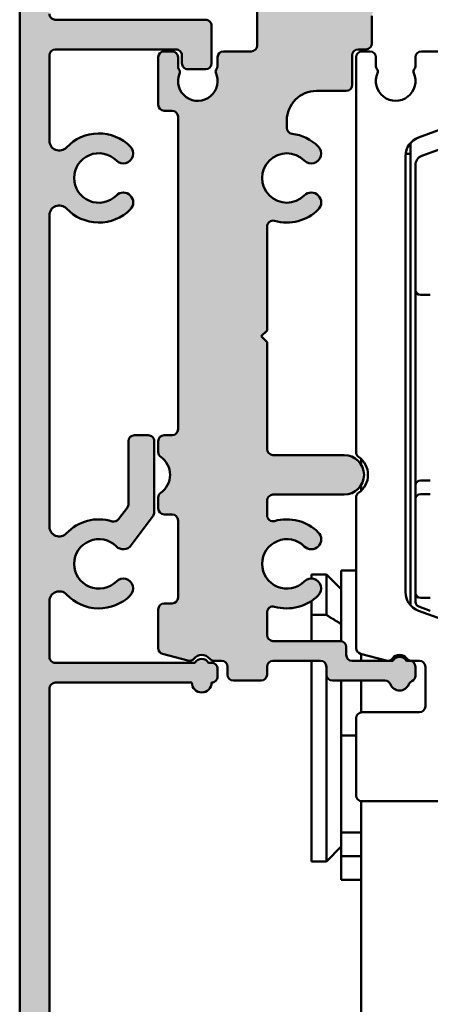
# Model space of a CAD drawing. Units: millimetres. Extents: x 7 to 1061, y -9 to 307.
# Drawn here: x 286 to 307, y 45 to 95 of the extents above; entities that cross this region are included whole.
import ezdxf

# ---------------------------------------------------------------- set-up
doc = ezdxf.new("R2010")
doc.units = ezdxf.units.MM
doc.header["$LTSCALE"] = 0.6666666666666666
doc.layers.add('Schraffur (ISO)', color=7, linetype='Continuous', lineweight=18)
doc.layers.add('Sichtbar (ISO)', color=7, linetype='Continuous', lineweight=50)

msp = doc.modelspace()

# ---------------------------------------------------------------- hatches: boundary and pattern name
at = {"layer": 'Schraffur (ISO)'}
h = msp.add_hatch(color=9, dxfattribs=at)
edge = h.paths.add_edge_path()
edge.add_line((298.146960307889, 61.39779785683614), (296.746960307889, 61.39779785683614))
edge.add_arc((296.7469603078892, 61.69779785683612), 0.3000000000000003, 180, 270, ccw=False)
edge.add_line((296.4469603078891, 61.69779785683612), (296.4469603078891, 62.09779785683622))
edge.add_arc((296.146960307889, 62.09779785683622), 0.3000000000000003, 0, 90)
edge.add_line((296.146960307889, 62.39779785683621), (295.7714601077289, 62.39779785683621))
edge.add_arc((295.7714601077289, 62.69779785683621), 0.3000000000000005, 218.6821874534925, 270.00000000000904, ccw=False)
edge.add_arc((295.1469603078891, 62.19779785683612), 0.500000000000001, 38.68218745350008, 141.3092420201121)
edge.add_arc((294.5225353069879, 62.6978912663604), 0.3000000000000003, 255.00000000001262, 321.3092420200718, ccw=False)
edge.add_line((294.4448895934571, 62.40811351847367), (293.1693145943583, 62.74990280936759))
edge.add_arc((293.246960307889, 63.03968055725432), 0.3000000000000003, 180, 255.0000000000039, ccw=False)
edge.add_line((292.9469603078891, 63.03968055725432), (292.946960307889, 64.99782713190326))
edge.add_arc((293.246960307889, 64.99782713190326), 0.3000000000000003, 90, 180, ccw=False)
edge.add_line((293.246960307889, 65.29782713190326), (293.6469603078888, 65.29782713190326))
edge.add_arc((293.6469603078888, 65.59782713190327), 0.3000000000000003, 270, 360)
edge.add_line((293.9469603078888, 65.59782713190313), (293.9469603078888, 69.49782713190214))
edge.add_arc((293.6469603078888, 69.49782713190214), 0.3000000000000003, 0, 90)
edge.add_line((293.6469603078888, 69.79782713190217), (293.2469603078888, 69.79782713190217))
edge.add_arc((293.2469603078889, 70.09782713190216), 0.3000000000000003, 180, 270, ccw=False)
edge.add_line((292.9469603078889, 70.09782713190216), (292.9469603078889, 70.64891460259558))
edge.add_arc((293.2469603078889, 70.64891460259558), 0.3000000000000005, 124.8499045790584, 180, ccw=False)
edge.add_arc((292.4469603078888, 71.79782713190319), 1.1, 304.8499045790394, 415.1500954209518)
edge.add_arc((293.2469603078889, 72.9467396612108), 0.3000000000000003, 180, 235.15009542096288, ccw=False)
edge.add_line((292.9469603078889, 72.9467396612108), (292.9469603078889, 73.4978271319032))
edge.add_arc((293.2469603078889, 73.4978271319032), 0.3000000000000003, 90, 180, ccw=False)
edge.add_line((293.2469603078889, 73.79782713190322), (293.6469603078892, 73.79782713190322))
edge.add_arc((293.6469603078892, 74.0978271319032), 0.3000000000000003, 270, 360)
edge.add_line((293.9469603078892, 74.09782713190306), (293.9469603078891, 89.89782713190318))
edge.add_arc((293.646960307889, 89.89782713190318), 0.3000000000000003, 0, 90)
edge.add_line((293.646960307889, 90.19782713190322), (293.2469603078888, 90.19782713190322))
edge.add_arc((293.2469603078888, 90.49782713190324), 0.3000000000000003, 180, 270, ccw=False)
edge.add_line((292.9469603078889, 90.49782713190324), (292.9469603078888, 92.89782713190318))
edge.add_arc((293.2469603078888, 92.89782713190318), 0.3000000000000003, 90, 180, ccw=False)
edge.add_line((293.2469603078887, 93.19782713190321), (293.6469603078887, 93.19782713190321))
edge.add_arc((293.6469603078887, 92.8978271319033), 0.3000000000000003, 0, 90, ccw=False)
edge.add_line((293.9469603078887, 92.8978271319033), (293.9469603078887, 92.43168661284014))
edge.add_arc((294.1469603078886, 92.43168661284014), 0.2000000000000021, 180, 221.2730863379435)
edge.add_arc((293.8463306780787, 92.16782713190322), 0.2000000000000004, -32.52303312667232, 41.2730863377559, ccw=False)
edge.add_arc((294.9469603078887, 91.69782713190327), 1.000000000000001, 158.747895095829, 385.3276034381977)
edge.add_arc((296.0463326460052, 92.16782713190322), 0.2000000000000005, 138.454635083389, 192.1829030415928, ccw=False)
edge.add_arc((295.7469603078887, 92.43311226750409), 0.2000000000000089, 318.4546350832396, 360)
edge.add_line((295.9469603078887, 92.43311226750409), (295.9469603078887, 92.8978271319033))
edge.add_arc((296.2469603078887, 92.8978271319033), 0.3000000000000003, 90, 180, ccw=False)
edge.add_line((296.2469603078887, 93.19782713190331), (297.6469603078887, 93.19782713190331))
edge.add_arc((297.6469603078888, 93.49782713190334), 0.3000000000000003, 270, 360)
edge.add_line((297.9469603078888, 93.49782713190334), (297.9469603078887, 98.49782713190329))
edge.add_arc((297.6469603078887, 98.49782713190329), 0.3000000000000003, 0, 90)
edge.add_line((297.6469603078887, 98.7978271319033), (294.7469603078888, 98.7978271319033))
edge.add_arc((294.7469603078888, 98.49782713190329), 0.3000000000000003, 90, 180)
edge.add_line((294.4469603078888, 98.49782713190329), (294.4469603078888, 98.04782713190329))
edge.add_arc((293.6969603078887, 98.04782713190329), 0.7500000000000011, -180, 0, ccw=False)
edge.add_line((292.9469603078887, 98.0478271319032), (292.9469603078887, 100.4978271319032))
edge.add_arc((293.2469603078887, 100.4978271319032), 0.3000000000000003, 90, 180, ccw=False)
edge.add_line((293.2469603078887, 100.7978271319033), (302.0780859860598, 100.7978271319033))
edge.add_arc((302.0780859860598, 100.4978271319034), 0.3000000000000003, 10.000000000003297, 90.00000000000898, ccw=False)
edge.add_line((302.3735283119634, 100.5499215852034), (302.9032478713383, 97.54573267862507))
edge.add_arc((303.198690197242, 97.59782713192516), 0.3000000000000003, 190.0000000000034, 270.000000000009)
edge.add_line((303.198690197242, 97.2978271319252), (304.1469603078887, 97.2978271319252))
edge.add_arc((304.1469603078887, 97.59782713192516), 0.3000000000000003, 270, 360)
edge.add_line((304.4469603078888, 97.59782713192516), (304.4469603078888, 98.04782713190329))
edge.add_arc((305.1969603078887, 98.04782713190347), 0.7500000000000011, 0, 180, ccw=False)
edge.add_line((305.9469603078887, 98.04782713190347), (305.9469603078887, 96.04782713190346))
edge.add_arc((305.1969603078888, 96.04782713190346), 0.750000000000001, -90, 0, ccw=False)
edge.add_line((305.1969603078888, 95.29782713190343), (304.0469603078888, 95.29782713190343))
edge.add_arc((304.0469603078887, 94.9978271319034), 0.3000000000000003, 90, 180)
edge.add_line((303.7469603078887, 94.99782713190326), (303.7469603078887, 93.59782713192513))
edge.add_arc((303.4469603078887, 93.59782713192513), 0.3000000000000003, -90, 0, ccw=False)
edge.add_line((303.4469603078887, 93.29782713192527), (303.0469603078887, 93.29782713192527))
edge.add_arc((303.0469603078888, 92.99782713192523), 0.3000000000000003, 90, 180)
edge.add_line((302.7469603078888, 92.9978271319251), (302.7469603078888, 91.4978271319033))
edge.add_arc((302.4469603078888, 91.4978271319033), 0.3000000000000003, -90, 0, ccw=False)
edge.add_line((302.4469603078888, 91.1978271319033), (300.9469603078891, 91.1978271319033))
edge.add_arc((300.9469603078891, 89.6978271319034), 1.5, 89.9999999999982, 180)
edge.add_line((299.4469603078891, 89.69782713190322), (299.4469603078891, 89.33011858432334))
edge.add_arc((299.7469603078891, 89.33011858432334), 0.3000000000000003, 180, 263.2436729694094)
edge.add_arc((299.4469603078888, 86.7978271319033), 2.250000000000003, 44.9999999999867, 83.243672969405, ccw=False)
edge.add_arc((300.6843971749654, 88.03526399897972), 0.5000000000000006, -135.0000000000182, 44.99999999998181, ccw=False)
edge.add_arc((299.4469603078888, 86.7978271319033), 1.250000000000001, 44.9999999999996, 314.9999999999788)
edge.add_arc((300.6843971749654, 85.56039026482709), 0.5, -44.99999999993929, 135.0000000000604, ccw=False)
edge.add_arc((299.4469603078888, 86.7978271319033), 2.250000000000003, 254.0671961847122, 315.00000000002046, ccw=False)
edge.add_arc((298.7469603078888, 84.34578716485544), 0.3000000000000003, 74.06719618470865, 180)
edge.add_line((298.4469603078887, 84.34578716485544), (298.4469603078888, 79.09782713190334))
edge.add_line((298.4469603078888, 79.09782713190334), (298.1469603078883, 78.79782713190336))
edge.add_line((298.1469603078883, 78.79782713190336), (298.4469603078881, 78.49782713190307))
edge.add_line((298.4469603078881, 78.49782713190307), (298.4469603078882, 73.0978271319033))
edge.add_arc((298.7469603078881, 73.0978271319033), 0.3000000000000003, 180, 270)
edge.add_line((298.7469603078881, 72.79782713190325), (302.3469603078889, 72.79782713190325))
edge.add_arc((302.3469603078889, 71.79782713190332), 1.000000000000001, -90, 90, ccw=False)
edge.add_line((302.3469603078889, 70.79782713190978), (298.7469603078888, 70.79782713190978))
edge.add_arc((298.7469603078888, 70.49782713190976), 0.3000000000000003, 90, 180)
edge.add_line((298.4469603078888, 70.49782713190976), (298.4469603078888, 69.74986709895103))
edge.add_arc((298.7469603078888, 69.74986709895103), 0.3000000000000005, 180, 285.932803815282)
edge.add_arc((299.446960307889, 67.29782713190329), 2.250000000000003, 44.99999999999699, 105.9328038152916, ccw=False)
edge.add_arc((300.6843971749654, 68.53526399897969), 0.5000000000000016, -134.99999999999142, 45.00000000000858, ccw=False)
edge.add_arc((299.446960307889, 67.29782713190329), 1.250000000000001, 44.99999999999347, 315.0000000000062)
edge.add_arc((300.6843971749656, 66.060390264827), 0.5, -45.000000000007674, 134.9999999999923, ccw=False)
edge.add_arc((299.446960307889, 67.29782713190329), 2.250000000000003, 254.0671961847109, 315.0000000000049, ccw=False)
edge.add_arc((298.7469603078888, 64.84578716485541), 0.3000000000000003, 74.06719618470865, 180)
edge.add_line((298.4469603078888, 64.84578716485555), (298.4469603078888, 63.6977978568204))
edge.add_arc((298.7469603078888, 63.6977978568204), 0.3000000000000003, 180, 270)
edge.add_line((298.7469603078888, 63.39779785682039), (302.1469603078969, 63.39779785682039))
edge.add_arc((302.1469603078969, 63.09779785682039), 0.3000000000000003, 0, 90, ccw=False)
edge.add_line((302.4469603078969, 63.09779785682039), (302.4469603078969, 62.69779785682342))
edge.add_arc((302.7469603078969, 62.69779785682342), 0.3000000000000003, 180, 270)
edge.add_line((302.7469603078969, 62.39779785682342), (304.8005501463679, 62.39779785682342))
edge.add_arc((305.146960307889, 62.19779785683626), 0.4000000000000007, 29.99999999999602, 150.0000000021199, ccw=False)
edge.add_line((305.4933704694028, 62.39779785683621), (305.6469603078891, 62.39779785683621))
edge.add_arc((305.646960307889, 62.09779785683622), 0.3000000000000003, 0, 90, ccw=False)
edge.add_line((305.9469603078889, 62.09779785683635), (305.9469603078889, 61.64699713643297))
edge.add_arc((305.646960307889, 61.64699713643297), 0.3000000000000008, -66.25293839721479, 0, ccw=False)
edge.add_arc((305.8885801565986, 61.09779785683628), 0.3000000000000003, 113.7470616028247, 157.9756871629666)
edge.add_arc((305.1469603078889, 61.39779785683629), 0.5000000000000009, 202.0243128370641, 337.9756871629492, ccw=False)
edge.add_arc((304.4053404591794, 61.09779785683628), 0.3000000000000006, 22.02431283701109, 90)
edge.add_line((304.4053404591794, 61.39779785683629), (301.746960307889, 61.39779785683629))
edge.add_arc((301.746960307889, 61.69779785683612), 0.3000000000000003, 180, 270, ccw=False)
edge.add_line((301.4469603078891, 61.69779785683627), (301.446960307889, 62.09779785682343))
edge.add_arc((301.1469603078891, 62.09779785682343), 0.3000000000000003, 0, 90)
edge.add_line((301.1469603078891, 62.39779785682342), (298.746960307889, 62.39779785682342))
edge.add_arc((298.746960307889, 62.09779785682343), 0.3000000000000003, 90, 180)
edge.add_line((298.446960307889, 62.09779785682325), (298.446960307889, 61.69779785683612))
edge.add_arc((298.146960307889, 61.69779785683612), 0.3000000000000003, -90, 0, ccw=False)
h = msp.add_hatch(color=256, dxfattribs=at)
edge = h.paths.add_edge_path()
edge.add_arc((286.2469603079056, 16.0978271318848), 0.2999999999999936, 180, 270.0000000000181)
edge.add_line((286.2469603079057, 15.79782713188493), (297.6469603079057, 15.79782713188848))
edge.add_arc((297.6469603079056, 16.09782713188848), 0.3000000000000025, 270.0000000000181, 360)
edge.add_line((297.9469603079056, 16.09782713188848), (297.9469603079051, 17.64782713188836))
edge.add_arc((297.6469603079051, 17.64782713188822), 0.3000000000000069, 0, 90.0000000000181)
edge.add_line((297.6469603079051, 17.94782713188823), (297.246960307905, 17.94782713188809))
edge.add_arc((297.2469603079051, 17.64782713188822), 0.3000000000000091, 90.0000000000181, 180)
edge.add_line((296.9469603079051, 17.64782713188793), (296.9469603079053, 17.09782713188616))
edge.add_arc((296.6469603079053, 17.09782713188616), 0.300000000000008, -89.99999999999079, 0, ccw=False)
edge.add_line((296.6469603079054, 16.79782713188615), (295.7469603079054, 16.79782713188586))
edge.add_arc((295.7469603079053, 17.09782713188573), 0.3000000000000114, 180, 270.00000000001813, ccw=False)
edge.add_line((295.4469603079053, 17.09782713188573), (295.4469603079035, 21.99782713188568))
edge.add_arc((295.7469603079035, 21.99782713188582), 0.3000000000000091, 90.00000000001819, 180, ccw=False)
edge.add_line((295.7469603079033, 22.29782713188584), (296.6469603079034, 22.29782713188612))
edge.add_arc((296.6469603079035, 21.99782713188611), 0.2999999999999992, 0, 90.00000000001819, ccw=False)
edge.add_line((296.9469603079035, 21.99782713188611), (296.9469603079037, 21.44782713188619))
edge.add_arc((297.2469603079037, 21.44782713188632), 0.3000000000000114, 180, 270.0000000000181)
edge.add_line((297.2469603079039, 21.14782713188632), (297.6469603079038, 21.14782713188645))
edge.add_arc((297.6469603079037, 21.44782713188648), 0.3000000000000114, 270.0000000000181, 360)
edge.add_line((297.9469603079037, 21.44782713188661), (297.9469603079031, 22.99782713188662))
edge.add_arc((297.6469603079031, 22.99782713188648), 0.3000000000000069, 0, 90.0000000000181)
edge.add_line((297.646960307903, 23.29782713188635), (294.746960307903, 23.29782713188536))
edge.add_arc((294.7469603079032, 22.99782713188549), 0.3000000000000091, 90.0000000000181, 180)
edge.add_line((294.4469603079032, 22.9978271318852), (294.4469603079051, 17.5978271318874))
edge.add_arc((294.1469603079052, 17.5978271318874), 0.3000000000000114, -89.99999999998181, 0, ccw=False)
edge.add_line((294.1469603079052, 17.2978271318874), (287.7469603079027, 17.29782713188541))
edge.add_arc((287.7469603079027, 17.59782713188543), 0.3000000000000087, 180, 270.00000000001813, ccw=False)
edge.add_line((287.4469603079027, 17.59782713188527), (287.446960307855, 28.68528574071348))
edge.add_line((287.4469603078549, 28.68528574071348), (287.4469603078988, 28.91036852306784))
edge.add_arc((287.9469603078987, 28.91036852306768), 0.5, 43.341758227159175, 180, ccw=False)
edge.add_arc((289.9469603078982, 30.79782713188606), 2.249999999999976, 223.3417582272593, 315.0000000002525)
edge.add_arc((291.1843971749799, 29.56039026481505), 0.4999999999999992, 315.0000000002605, 495.0000000002605)
edge.add_arc((289.9469603078982, 30.79782713188606), 1.25, 44.999999999910585, 315.00000000023624, ccw=False)
edge.add_arc((291.1843971749794, 32.0352639989629), 0.5000000000036479, 224.9999999998594, 404.9999999997806)
edge.add_arc((289.9469603078982, 30.79782713188606), 2.250000000007318, 44.99999999987099, 136.6582417727851)
edge.add_arc((287.9469603078974, 32.68528574071368), 0.5, 180, 316.6582417719701, ccw=False)
edge.add_line((287.4469603078974, 32.68528574071353), (287.446960307887, 60.9978271318853))
edge.add_arc((287.746960307887, 60.99782713188543), 0.3, 90.00000000001819, 180, ccw=False)
edge.add_line((287.7469603078869, 61.29782713188543), (294.6469603078891, 61.29782713188785))
edge.add_arc((295.1469603078891, 61.297827131888), 0.5, 180, 360)
edge.add_arc((295.6469603078892, 61.59782713188817), 0.2999999999999936, 269.9999999999728, 360)
edge.add_line((295.9469603078892, 61.59782713188832), (295.9469603078891, 61.99782713188837))
edge.add_arc((295.6469603078891, 61.99782713188823), 0.3000000000000114, 0, 90.0000000000181)
edge.add_line((295.646960307889, 62.29782713188811), (295.4933704694028, 62.29782713188811))
edge.add_arc((295.1469603078891, 62.09782713188829), 0.4000000000000001, 29.99999999997303, 150.0000000000558)
edge.add_line((294.8005501463752, 62.29782713188797), (287.7469603078843, 62.2978271318854))
edge.add_arc((287.7469603078842, 62.59782713188539), 0.3000000000000014, 180, 270.00000000001813, ccw=False)
edge.add_line((287.4469603078842, 62.59782713188527), (287.4469603078832, 65.41036852306816))
edge.add_arc((287.9469603078831, 65.4103685230683), 0.5000000000000001, 43.34175823080568, 180, ccw=False)
edge.add_arc((289.9469603078825, 67.29782713188625), 2.249999999999733, 223.3417582264408, 315.0000000000849)
edge.add_arc((291.1843971749608, 66.06039026481183), 0.4999999999998608, 315.0000000000682, 495.0000000000681)
edge.add_arc((289.9469603078825, 67.29782713188625), 1.249999999999998, 44.999999999974705, 315.00000000007753, ccw=False)
edge.add_arc((291.1843971749608, 68.5352639989638), 0.5000000000021217, 225.0000000000057, 323.3504798703042)
edge.add_line((291.585548107271, 68.23680473958757), (292.6876508672766, 69.71811093394761))
edge.add_arc((292.4469603078907, 69.89718648957307), 0.3000000000000046, 323.3504798703052, 360)
edge.add_line((292.7469603078908, 69.89718648957319), (292.7469603078895, 73.49782713188712))
edge.add_arc((292.4469603078894, 73.49782713188702), 0.2999999999999997, 0, 90.0000000000181)
edge.add_line((292.4469603078894, 73.79782713188716), (291.7469603078889, 73.79782713188686))
edge.add_arc((291.746960307889, 73.49782713188687), 0.3000000000000003, 90.00000000000904, 180)
edge.add_line((291.446960307889, 73.49782713188672), (291.4469603078901, 70.3277437062131))
edge.add_arc((291.1469603078902, 70.32774370621294), 0.2999999999999918, -36.6495201296932, 0, ccw=False)
edge.add_line((291.387650867276, 70.1486681505875), (290.9449856190883, 69.55369389050573))
edge.add_arc((290.7042950597023, 69.73276944613117), 0.2999999999999985, 252.72285384785852, 323.35047987031413, ccw=False)
edge.add_arc((289.9469603078825, 67.29782713188625), 2.250000000002918, 72.72285384783504, 136.6582417735366)
edge.add_arc((287.9469603078555, 69.1852857406796), 0.5, 180, 316.65824177351226, ccw=False)
edge.add_line((287.4469603078555, 69.1852857406796), (287.4469603078498, 84.91036852306804))
edge.add_arc((287.9469603078499, 84.91036852306789), 0.5, 43.341758227151104, 180, ccw=False)
edge.add_arc((289.9469603078492, 86.7978271318861), 2.249999999999976, 223.3417582272593, 315.0000000002354)
edge.add_arc((291.1843971749308, 85.56039026481498), 0.499999999999999, 315.0000000002139, 495.0000000002138)
edge.add_arc((289.9469603078492, 86.7978271318861), 1.25, 44.999999999895294, 315.00000000023647, ccw=False)
edge.add_arc((291.1843971749306, 88.03526399896268), 0.5000000000036481, 224.9999999998579, 404.9999999998576)
edge.add_arc((289.9469603078492, 86.7978271318861), 2.250000000007315, 44.99999999987099, 136.6582417727852)
edge.add_arc((287.9469603078486, 88.68528574071372), 0.5, 180, 316.6582417719716, ccw=False)
edge.add_line((287.4469603078485, 88.68528574071358), (287.446960307847, 92.99782713188532))
edge.add_arc((287.746960307847, 92.99782713188546), 0.299999999999998, 90.00000000001819, 180, ccw=False)
edge.add_line((287.7469603078468, 93.29782713188546), (293.8469603078783, 93.29782713188759))
edge.add_arc((293.8469603078784, 92.9978271318876), 0.2999999999999992, 0, 90.00000000001819, ccw=False)
edge.add_line((294.1469603078784, 92.99782713188775), (294.1469603078786, 92.59782713188767))
edge.add_arc((294.4469603078786, 92.59782713188783), 0.2999999999999992, 180, 270.0000000000181)
edge.add_line((294.4469603078787, 92.29782713188781), (295.3469603078783, 92.29782713188808))
edge.add_arc((295.3469603078783, 92.59782713188808), 0.2999999999999969, 270.0000000000181, 360)
edge.add_line((295.6469603078783, 92.59782713188824), (295.6469603078776, 94.49782713188822))
edge.add_arc((295.3469603078776, 94.49782713188807), 0.2999999999999958, 0, 90.0000000000181)
edge.add_line((295.3469603078774, 94.79782713188808), (287.7469603078463, 94.79782713188551))
edge.add_arc((287.7469603078462, 95.09782713188554), 0.2999999999999941, 180, 270.00000000001813, ccw=False)
edge.add_line((287.4469603078462, 95.09782713188538), (287.4469603078454, 97.49782713188546))
edge.add_arc((287.1469603078454, 97.4978271318853), 0.299999999999998, 0, 90.00000000002716)
edge.add_line((287.1469603078452, 97.79782713188538), (286.2469603078764, 97.79782713188489))
edge.add_arc((286.2469603078764, 97.49782713188488), 0.299999999999998, 90.00000000002716, 180)
edge.add_line((285.9469603078764, 97.4978271318848), (285.9469603079056, 16.0978271318848))

# ---------------------------------------------------------------- linework, layer by layer
at = {"layer": 'Sichtbar (ISO)'}
for p, q in [((297.9469603078887, 98.49782713190307), (297.9469603078888, 93.49782713190314)), ((285.9469603079057, 16.09782713188485), (285.9469603078764, 97.49782713188488)), ((287.7469603078463, 94.79782713188567), (295.3469603078774, 94.79782713188813)), ((303.7469603078887, 93.59782713192499), (303.7469603078887, 94.99782713190329)), ((295.6469603078776, 94.49782713188843), (295.6469603078783, 92.59782713188824)), ((293.8469603078783, 93.29782713188759), (287.7469603078468, 93.29782713188548)), ((293.6469603078887, 93.19782713190305), (293.2469603078888, 93.19782713190305)), ((297.6469603078888, 93.19782713190305), (296.2469603078887, 93.19782713190321)), ((303.0469603078888, 93.29782713192512), (303.4469603078887, 93.29782713192512)), ((303.1968144359054, 93.29782713192512), (303.1968144359054, 93.19360643983121)), ((303.2469603078886, 93.1978271445395), (303.6471590001142, 93.1978271445395)), ((306.2471591399643, 93.1978271445395), (307.1469603078887, 93.1978271445395)), ((287.446960307847, 92.99782713188542), (287.4469603078485, 88.68528574071372)), ((292.9469603078888, 92.89782713190293), (292.9469603078888, 90.497827131903)), ((293.9469603078887, 92.43168661283993), (293.9469603078887, 92.89782713190311)), ((294.1469603078786, 92.59782713188783), (294.1469603078784, 92.99782713188787)), ((295.9469603078887, 92.89782713190311), (295.9469603078887, 92.43311226750369)), ((302.7469603078888, 91.497827131903), (302.7469603078888, 92.99782713192499)), ((302.9469603078886, 72.94673967093003), (302.9469603078886, 92.89782714162185)), ((303.9471590001142, 92.89782714453959), (303.9471590001142, 92.44198932937871)), ((305.9471591399643, 92.44198154984429), (305.9471591399643, 92.89782714453959)), ((295.3469603078783, 92.29782713188813), (294.4469603078787, 92.29782713188796)), ((300.9469603078891, 91.19782713190315), (302.4469603078888, 91.19782713190315)), ((293.2469603078888, 90.19782713190314), (293.646960307889, 90.19782713190293)), ((293.9469603078891, 89.89782713190318), (293.9469603078892, 74.09782713190295)), ((299.4469603078891, 89.33011858432312), (299.4469603078891, 89.69782713190295)), ((308.7888345795452, 89.82590771569235), (306.1047942925861, 88.84899694366797)), ((311.4003459841606, 89.78275029973639), (306.2758043642427, 87.91756968582786)), ((305.6968144359057, 65.20247314073927), (305.6968144359055, 88.570742150642)), ((305.6968144359055, 88.51397767905095), (305.6503408755592, 88.51397767905095)), ((305.4468144359118, 87.9093043228821), (305.4468144359118, 65.86391096849935)), ((305.4523077800719, 88.013977679051), (305.6968144359055, 88.013977679051)), ((305.9468144359056, 87.44772337543503), (305.9468144359056, 81.13948678478206)), ((287.4469603078498, 84.91036852306819), (287.4469603078555, 69.18528574067972)), ((298.4469603078888, 79.09782713190314), (298.4469603078887, 84.34578716485544)), ((305.9468144359056, 71.25616750429688), (305.9468144359056, 81.13948678478162)), ((306.1968144359056, 80.88948678478206), (306.6971061798595, 80.88948678478206)), ((298.1469603078883, 78.79782713190322), (298.4469603078888, 79.09782713190314)), ((298.4469603078881, 78.49782713190292), (298.1469603078883, 78.79782713190322)), ((298.4469603078881, 73.09782713190313), (298.4469603078881, 78.49782713190292)), ((291.7469603078889, 73.79782713188693), (292.4469603078894, 73.79782713188712)), ((293.6469603078892, 73.79782713190286), (293.2469603078888, 73.79782713190305)), ((291.4469603078901, 70.32774370621321), (291.446960307889, 73.49782713188682)), ((292.7469603078894, 73.49782713188722), (292.7469603078908, 69.89718648957322)), ((292.9469603078889, 73.49782713190312), (292.9469603078889, 72.9467396612106)), ((302.3469603078888, 72.797827131903), (298.7469603078881, 72.797827131903)), ((303.1968144359056, 72.60263692619233), (303.1968144359056, 72.32484512124655)), ((303.1968144359056, 71.27080914255974), (303.1968144359056, 70.99301734733156)), ((305.9468144359056, 71.25616750429757), (305.9468144359056, 70.56481444264756)), ((306.6971061798595, 71.50616750429732), (306.1968144359056, 71.50616750429732)), ((298.7469603078888, 70.79782713190976), (302.3469603078889, 70.79782713190956)), ((306.1968144359056, 70.81481444264753), (306.6971061798595, 70.81481444264753)), ((292.9469603078889, 70.64891460259555), (292.9469603078889, 70.09782713190187)), ((298.4469603078888, 69.74986709895077), (298.4469603078888, 70.49782713190963)), ((302.9468144359114, 63.04573896179376), (302.9468144359114, 70.64881304413666)), ((305.9468144359056, 70.56481444264756), (305.9468144359056, 65.83083984643181)), ((290.9449856190883, 69.55369389050583), (291.387650867276, 70.14866815058758)), ((292.6876508672766, 69.71811093394777), (291.585548107271, 68.23680473958778)), ((293.2469603078889, 69.79782713190214), (293.6469603078888, 69.79782713190194)), ((293.9469603078888, 69.49782713190204), (293.9469603078888, 65.59782713190313)), ((300.6968144359055, 66.56023605267598), (300.6968144359055, 66.76397767905068)), ((300.6968144359055, 66.76397767905027), (301.4468144359055, 66.76397767905027)), ((301.4468144359055, 64.71992453526238), (301.4468144359055, 66.76397767905061)), ((302.1968144359056, 66.01397767905056), (301.4468144359055, 66.76397767905027)), ((302.1968144359056, 63.39362646584993), (302.1968144359056, 66.9627391572185)), ((302.9468144359106, 66.96273915721895), (302.1968144359056, 66.96273915721895)), ((305.9468144359056, 65.83083984643181), (305.9468144359056, 65.37287902909209)), ((287.4469603078831, 65.41036852306827), (287.4469603078842, 62.59782713188538)), ((293.6469603078888, 65.2978271319032), (293.246960307889, 65.297827131903)), ((300.6968144359055, 64.71992453526279), (300.6968144359055, 65.42690098192544)), ((306.1968144359056, 65.58083984643204), (306.697106179862, 65.58083984643204)), ((292.946960307889, 64.99782713190291), (292.9469603078891, 63.03968055725415)), ((298.4469603078888, 63.69779785682013), (298.4469603078888, 64.84578716485521)), ((300.6968144359055, 64.71992453526218), (301.4468144359056, 64.71992453526218)), ((300.6968144359055, 63.39779785681926), (300.6968144359055, 64.71992453526235)), ((306.1047942925863, 64.9242183477133), (311.7495663508889, 62.8696893392744)), ((306.1113094000742, 65.13795587389565), (306.697106179862, 64.92474328272385)), ((302.1469603078969, 63.39779785682022), (298.7469603078888, 63.39779785682022)), ((293.1693145943583, 62.74990280936734), (294.4448895934571, 62.40811351847352)), ((302.4469603078969, 62.69779785682331), (302.4469603078969, 63.09779785682009)), ((304.4692859892857, 62.40779025727832), (303.1690071644447, 62.75600455150229)), ((303.1968144359057, 62.74855777222573), (303.1968144359057, 62.39779785682325)), ((303.2068144359057, 62.74587977511064), (303.2068144359056, 62.3977978568234)), ((287.7469603078843, 62.29782713188547), (294.8005501463752, 62.29782713188811)), ((295.4933704694028, 62.29782713188811), (295.646960307889, 62.29782713188829)), ((295.7714601077289, 62.39779785683591), (296.146960307889, 62.39779785683591)), ((298.746960307889, 62.39779785682323), (301.1469603078891, 62.39779785682323)), ((300.6968144359057, 52.26397767905056), (300.6968144359056, 62.3977978568231)), ((304.8005501463678, 62.39779785682323), (302.7469603078969, 62.39779785682323)), ((305.646960307889, 62.39779785683591), (305.4933704694028, 62.39779785683609)), ((306.1468562835796, 62.39735565687546), (305.7467238398835, 62.39735565687546)), ((295.9469603078891, 61.99782713188838), (295.9469603078892, 61.59782713188838)), ((296.4469603078891, 62.09779785683597), (296.4469603078891, 61.69779785683598)), ((298.446960307889, 61.69779785683598), (298.446960307889, 62.09779785682325)), ((301.4468144359057, 52.26397767905056), (301.4468144359056, 62.10715210234337)), ((301.4469603078891, 62.09779785682311), (301.4469603078891, 61.69779785683598)), ((305.9469603078889, 61.64699713643297), (305.9469603078889, 62.09779785683597)), ((306.4468562835796, 60.09784381450153), (306.4468562835796, 62.09735565687552)), ((294.6469603078891, 61.29782713188788), (287.7469603078869, 61.29782713188543)), ((296.7469603078892, 61.39779785683586), (298.146960307889, 61.39779785683586)), ((301.746960307889, 61.39779785683606), (304.4053404591794, 61.39779785683606)), ((302.1968144359056, 58.621642364254), (302.1968144359056, 61.39779785683682)), ((303.1968144359057, 61.39779785683582), (303.1968144359057, 59.79364780365623)), ((303.2068144359057, 61.39779785683625), (303.2068144359057, 59.7951651894472)), ((287.446960307887, 60.99782713188531), (287.4469603078974, 32.6852857407135)), ((306.1468562835796, 59.79784381450159), (303.2468144359114, 59.79784381450159)), ((302.9468144359114, 59.49784381450148), (302.9468144359114, 55.59784381450163)), ((302.9468144359106, 58.62164236425442), (302.1968144359056, 58.62164236425442)), ((302.1968144359056, 58.62164236425442), (302.1968144359056, 58.06315882358146)), ((302.1968144359056, 54.79598540552351), (302.1968144359056, 58.063158823581)), ((303.1968144359057, 55.3020398253473), (303.1968144359057, 54.51397767905098)), ((303.2068144359058, 55.30052243955591), (303.2068144359059, 30.51397767905064)), ((311.6469603078912, 55.29784381450149), (303.2468144359114, 55.29784381450149)), ((302.1968144359056, 54.7959854055244), (302.1968144359056, 53.72454720628102)), ((303.2068144359057, 54.51397767905078), (303.1968144359057, 54.51397767905078)), ((303.1968144359057, 54.51397767905098), (303.1968144359057, 54.47190379681764)), ((303.2068144359057, 54.47190379681764), (303.1968144359057, 54.47190379681764)), ((303.1968144359058, 41.32859849592739), (303.1968144359057, 54.47190379681755)), ((303.1968144359057, 53.72454720628102), (302.1968144359056, 53.72454720628047)), ((302.1968144359056, 53.72454720628047), (302.1968144359056, 52.52868621178905)), ((302.1968144359056, 53.01397767905045), (301.4468144359057, 52.26397767905056)), ((300.6968144359057, 52.26397767905018), (301.4468144359057, 52.26397767905018)), ((303.1968144359057, 52.52868621178905), (302.1968144359056, 52.52868621178905)), ((302.1968144359056, 52.52868621178905), (302.1968144359056, 51.78128616923228)), ((302.1968144359056, 51.3276453428611), (302.1968144359056, 51.78128616923147)), ((303.1968144359057, 51.32764534286152), (302.1968144359056, 51.32764534286152))]:
    msp.add_line(p, q, dxfattribs=at)
for centre, radius, start, end in [((287.7469603078462, 95.09782713188554), 0.2999999999999929, 180, 270.0000000000181), ((295.3469603078776, 94.49782713188802), 0.2999999999999891, 0, 90.0000000000181), ((303.4469603078887, 93.59782713192484), 0.2999999999999942, 270, 0), ((287.746960307847, 92.99782713188542), 0.2999999999999936, 90.0000000000181, 180), ((293.2469603078888, 92.89782713190293), 0.2999999999999986, 90, 180), ((293.6469603078887, 92.89782713190293), 0.2999999999999987, 0, 90), ((293.8469603078784, 92.99782713188743), 0.3000000000000014, 0, 90.0000000000181), ((296.2469603078887, 92.89782713190293), 0.2999999999999942, 90, 180), ((297.6469603078888, 93.49782713190291), 0.300000000000012, 270, 0), ((303.0469603078888, 92.99782713192499), 0.2999999999999987, 90, 180), ((303.2469603078886, 92.89782714453959), 0.2999999999999979, 90, 180), ((303.6471590001142, 92.89782714453959), 0.2999999999999978, 0, 90), ((306.2471591399643, 92.8978271445394), 0.2999999999999979, 90, 180), ((294.4469603078786, 92.59782713188783), 0.3000000000000025, 180, 270.0000000000181), ((295.3469603078783, 92.59782713188805), 0.2999999999999925, 270.0000000000181, 0), ((294.1469603078886, 92.43168661283958), 0.199999999999977, 180, 221.2730863378516), ((294.9469603078887, 91.69782713190303), 1.000000000000001, 158.7478950958115, 25.32760343820187), ((293.8463306780787, 92.16782713190271), 0.1999999999999848, 327.4769668734039, 41.27308633785411), ((296.0463326460052, 92.16782713190271), 0.2000000000000223, 138.4546350833188, 192.1829030415765), ((295.7469603078887, 92.43311226750369), 0.1999999999999976, 318.4546350833239, 0), ((304.9469603078888, 91.69782714453956), 0.9999999999999992, 156.4355444896019, 23.548473107805), ((304.1471590001143, 92.44198932937852), 0.2000000000000023, 180, 221.3810733130512), ((303.8470272073802, 92.17756371225688), 0.2000000000000194, 336.4355444896039, 41.38107331305126), ((306.0470271859821, 92.17725687215545), 0.1999999999999863, 138.5618103152805, 203.5484731078101), ((305.7471591399643, 92.44198154984429), 0.2000000000000527, 318.561810315287, 0), ((300.9469603078891, 89.69782713190295), 1.499999999999998, 90, 180), ((302.4469603078888, 91.497827131903), 0.2999999999999942, 270, 0), ((293.2469603078888, 90.4978271319028), 0.2999999999999987, 180, 270), ((293.646960307889, 89.89782713190279), 0.2999999999999943, 0, 90), ((299.7469603078891, 89.33011858432292), 0.3000000000000031, 180, 263.2436729694004), ((287.9469603078486, 88.68528574071372), 0.4999999999999995, 180, 316.6582417719936), ((289.9469603078492, 86.7978271318861), 2.250000000007315, 44.99999999987589, 136.6582417727796), ((299.4469603078889, 86.79782713190296), 2.249999999999923, 44.99999999999018, 83.24367296940598), ((306.4468144359119, 87.9093043228821), 0.9999999999999925, 110.0000000000014, 180), ((291.1843971749306, 88.03526399896268), 0.5000000000036477, 224.9999999998436, 44.99999999984364), ((300.6843971749654, 88.0352639989793), 0.4999999999999984, 224.9999999999769, 44.99999999997696), ((289.9469603078492, 86.7978271318861), 1.249999999999998, 44.99999999988522, 315.0000000002403), ((299.4469603078888, 86.79782713190296), 1.250000000000001, 45.00000000000306, 314.9999999999816), ((306.4468144359056, 87.44772337543503), 0.5000000000000031, 110.0000000000007, 180), ((291.1843971749308, 85.5603902648149), 0.4999999999999995, 314.9999996466712, 134.9999987928985), ((300.6843971749654, 85.56039026482661), 0.5000000000000019, 315.0000000000835, 135.0000000000835), ((287.9469603078499, 84.9103685230678), 0.5000000000000011, 43.34175822719038, 180), ((289.9469603078492, 86.7978271318861), 2.249999999999975, 223.3417582272525, 315.0000000002563), ((299.4469603078888, 86.79782713190296), 2.249999999999996, 254.0671961847122, 315.0000000000284), ((298.7469603078888, 84.3457871648551), 0.3000000000000079, 74.06719618470926, 180), ((306.1968144359056, 81.13948678478224), 0.2500000000000013, 180, 270), ((291.746960307889, 73.49782713188682), 0.3000000000000014, 90.0000000000181, 180), ((292.4469603078894, 73.49782713188702), 0.2999999999999997, 0, 90.0000000000181), ((293.2469603078888, 73.49782713190292), 0.2999999999999897, 90, 180), ((293.6469603078892, 74.09782713190295), 0.3000000000000008, 270, 0), ((293.2469603078889, 72.94673966121044), 0.2999999999999889, 180, 235.1500954209504), ((292.4469603078888, 71.79782713190298), 1.099999999999998, 304.8499045790479, 55.15009542095521), ((298.7469603078881, 73.09782713190272), 0.3000000000000052, 180, 270), ((302.3469603078889, 71.79782713190298), 1.000000000000001, 270, 90), ((303.2469603078885, 72.94673967093003), 0.2999999999999845, 180, 235.1500954210056), ((302.4469603148688, 71.79782713676175), 1.1, 304.8426298840693, 55.15009586398338), ((306.1968144359056, 71.25616750429757), 0.2500000000000013, 90, 180), ((293.2469603078889, 70.64891460259535), 0.3000000000000076, 124.849904579047, 180), ((298.7469603078888, 70.49782713190926), 0.300000000000002, 90, 180), ((303.2468144359114, 70.64881304413666), 0.2999999999999957, 124.8426303270175, 180), ((306.1968144359056, 70.56481444264756), 0.2500000000000013, 90, 180), ((291.1469603078901, 70.32774370621281), 0.2999999999999918, 323.3504798703086, 0), ((292.4469603078907, 69.89718648957303), 0.3000000000000069, 323.3504798703105, 0), ((293.2469603078889, 70.09782713190187), 0.300000000000002, 180, 270), ((293.6469603078888, 69.49782713190183), 0.3000000000000031, 0, 90), ((298.7469603078888, 69.74986709895057), 0.3000000000000052, 180, 285.9328038152914), ((287.9469603078555, 69.18528574067953), 0.5000000000000002, 180, 316.6582417735343), ((289.9469603078825, 67.29782713188621), 2.250000000002918, 72.72285384783753, 136.6582417735308), ((290.7042950597023, 69.7327694461311), 0.2999999999999989, 252.7228538478385, 323.3504798703159), ((299.446960307889, 67.29782713190289), 2.250000000000002, 45.00000000000039, 105.9328038152891), ((300.6843971749654, 68.53526399897926), 0.5000000000000019, 225, 44.99999999999999), ((289.9469603078825, 67.29782713188621), 1.25, 44.99999999998425, 315.0000000000894), ((291.1843971749608, 68.53526399896371), 0.5000000000021221, 224.9999999999827, 323.3504798703117), ((299.446960307889, 67.29782713190289), 1.250000000000001, 45.0000000000019, 315.000000000007), ((291.1843971749608, 66.06039026481176), 0.4999999999998608, 315.0000000000901, 135.0000000000902), ((300.6843971749656, 66.06039026482654), 0.5, 314.9999999999999, 134.9999999999999), ((287.9469603078831, 65.41036852306827), 0.5, 43.34175823082103, 180), ((289.9469603078825, 67.29782713188621), 2.249999999999729, 223.3417582264368, 315.0000000000663), ((299.446960307889, 67.29782713190289), 2.250000000000009, 254.0671961847109, 315.000000000006), ((306.4468144359119, 65.86391096849935), 1, 180, 250.0000000000074), ((306.1968144359056, 65.83083984643201), 0.2500000000000013, 180, 270), ((293.246960307889, 64.99782713190291), 0.2999999999999942, 90, 180), ((293.6469603078888, 65.5978271319029), 0.3000000000000015, 270, 0), ((306.1968144359056, 65.37287902909227), 0.2499999999999977, 180, 249.9999999999992), ((298.7469603078888, 64.845787164855), 0.3000000000000014, 74.06719618470865, 180), ((298.7469603078888, 63.69779785681995), 0.3000000000000009, 180, 270), ((302.1469603078969, 63.09779785681991), 0.3000000000000013, 0, 90), ((293.246960307889, 63.03968055725397), 0.3000000000000026, 180, 255.0000000000032), ((295.1469603078891, 62.1977978568357), 0.5000000000000029, 38.68218745349032, 141.3092420200958), ((302.7469603078969, 62.69779785682294), 0.3000000000000009, 180, 270), ((303.2468144359114, 63.04573896179376), 0.2999999999999891, 180, 254.9680538622048), ((305.1467238398835, 62.24735565687558), 0.4500000000000047, 36.86989764584282, 143.1087877438436), ((287.7469603078841, 62.59782713188538), 0.3000000000000018, 180, 270.0000000000181), ((294.5225353069879, 62.69789126635995), 0.2999999999999913, 255.0000000000027, 321.309242020099), ((295.1469603078891, 62.09782713188833), 0.4000000000000006, 29.99999999998378, 150.0000000000586), ((295.7714601077289, 62.69779785683581), 0.29999999999999, 218.6821874534907, 270), ((295.6469603078891, 61.9978271318882), 0.3000000000000103, 0, 90.0000000000181), ((296.146960307889, 62.09779785683578), 0.2999999999999987, 0, 90), ((298.746960307889, 62.09779785682292), 0.2999999999999989, 90, 180), ((301.1469603078891, 62.09779785682311), 0.3000000000000052, 0, 90), ((304.5468912859551, 62.69757883180957), 0.2999999999999984, 255.0079912013071, 323.1087877438424), ((305.146960307889, 62.19779785683591), 0.3999999999999996, 29.99999999999894, 150.0000000021168), ((305.7467238398836, 62.69735565687557), 0.2999999999999914, 216.8698976458476, 270), ((305.646960307889, 62.09779785683578), 0.3000000000000012, 0, 90), ((306.1468562835796, 62.09735565687552), 0.2999999999999957, 0, 90), ((287.746960307887, 60.99782713188531), 0.3000000000000003, 90.0000000000181, 180), ((295.1469603078891, 61.29782713188788), 0.5000000000000006, 180, 0), ((295.6469603078892, 61.597827131888), 0.2999999999999936, 269.9999999999728, 0), ((296.7469603078892, 61.69779785683578), 0.3000000000000016, 180, 270), ((298.146960307889, 61.69779785683578), 0.2999999999999987, 270, 0), ((301.746960307889, 61.69779785683578), 0.3000000000000012, 180, 270), ((304.4053404591794, 61.09779785683596), 0.3000000000000052, 22.02431283703964, 89.99999999999095), ((305.1469603078889, 61.39779785683586), 0.5000000000000002, 202.0243128370424, 337.9756871629556), ((305.8885801565986, 61.09779785683578), 0.3000000000000081, 113.7470616028045, 157.9756871629548), ((305.646960307889, 61.64699713643241), 0.2999999999999987, 293.7470616028045, 0), ((303.2468144359114, 59.49784381450148), 0.3000000000000023, 90, 180), ((306.1468562835796, 60.09784381450153), 0.3000000000000028, 270, 0), ((303.2468144359114, 55.59784381450163), 0.3000000000000045, 180, 270)]:
    msp.add_arc(centre, radius, start, end, dxfattribs=at)
msp.add_rational_spline([(301.4468144359056, 64.71992453526254), (301.8427124696524, 64.47401720296546), (302.1968144359056, 64.25354856021114)], [1, 1.002879770171771, 1.002710586858529], degree=2, dxfattribs=at)

doc.saveas('drawing.dxf')
